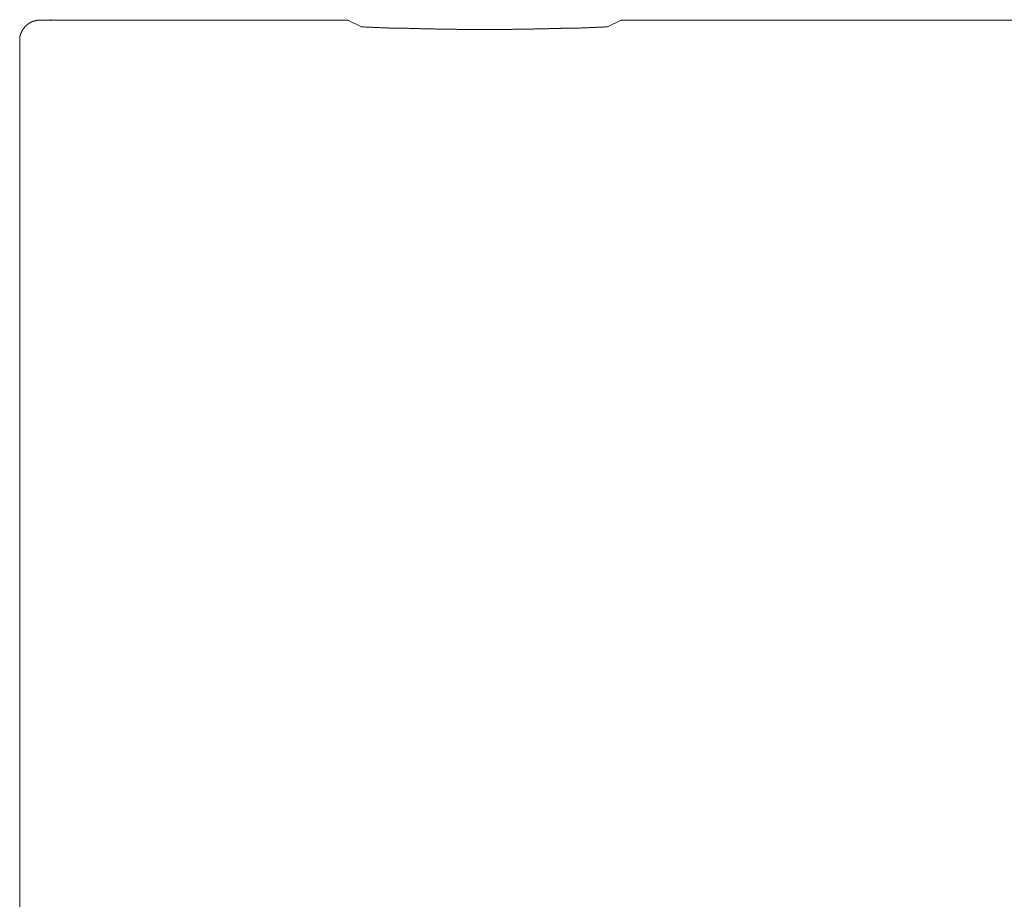
# Model space of a CAD drawing. Units: inches. Extents: x -551 to 867, y -843 to 282.
# Drawn here: x -144 to -72, y -450 to -386 of the extents above; entities that cross this region are included whole.
import ezdxf

# ---------------------------------------------------------------- set-up
doc = ezdxf.new("R2010")
doc.units = ezdxf.units.IN
doc.header["$MEASUREMENT"] = 0
doc.layers.add('图层 1', color=7, linetype='Continuous')

msp = doc.modelspace()

# ---------------------------------------------------------------- linework, layer by layer
at = {"layer": '图层 1', "color": 7, "lineweight": 9}
for points in [[(-142.45, -385.838), (-142.472, -385.838), (-142.483, -385.838), (-142.505, -385.838), (-142.527, -385.838), (-142.549, -385.838), (-142.571, -385.838), (-142.594, -385.838), (-142.616, -385.838), (-142.638, -385.838), (-142.66, -385.838), (-142.66, -385.86), (-142.682, -385.86), (-142.693, -385.86), (-142.715, -385.86), (-142.737, -385.86), (-142.76, -385.86), (-142.782, -385.879), (-142.804, -385.879), (-142.815, -385.879), (-142.837, -385.879), (-142.837, -385.904), (-142.859, -385.904), (-142.881, -385.904), (-142.903, -385.904), (-142.926, -385.924), (-142.948, -385.924), (-142.97, -385.924), (-142.97, -385.943), (-142.992, -385.943), (-143.014, -385.943), (-143.036, -385.943), (-143.036, -385.965), (-143.058, -385.965), (-143.081, -385.965), (-143.081, -385.987), (-143.103, -385.987), (-143.125, -385.987), (-143.125, -386.012), (-143.147, -386.012), (-143.169, -386.012), (-143.169, -386.029), (-143.191, -386.029), (-143.213, -386.051), (-143.235, -386.051), (-143.235, -386.073), (-143.258, -386.073), (-143.269, -386.073), (-143.269, -386.095), (-143.291, -386.095), (-143.291, -386.114), (-143.313, -386.114), (-143.335, -386.114), (-143.335, -386.137), (-143.357, -386.137), (-143.357, -386.156), (-143.379, -386.156), (-143.379, -386.181), (-143.401, -386.181), (-143.401, -386.203), (-143.413, -386.203), (-143.446, -386.22), (-143.457, -386.22), (-143.457, -386.245), (-143.479, -386.245), (-143.479, -386.264), (-143.501, -386.264), (-143.501, -386.286), (-143.523, -386.286), (-143.523, -386.305), (-143.545, -386.305), (-143.545, -386.325), (-143.567, -386.325), (-143.567, -386.352), (-143.59, -386.372), (-143.59, -386.394), (-143.612, -386.394), (-143.612, -386.413), (-143.634, -386.413), (-143.634, -386.435), (-143.645, -386.435), (-143.645, -386.455), (-143.645, -386.477), (-143.678, -386.477), (-143.678, -386.499), (-143.7, -386.499), (-143.7, -386.518), (-143.7, -386.543), (-143.722, -386.543), (-143.722, -386.563), (-143.745, -386.585), (-143.745, -386.604), (-143.756, -386.604), (-143.756, -386.624), (-143.756, -386.643), (-143.778, -386.643), (-143.778, -386.668), (-143.778, -386.693), (-143.8, -386.693), (-143.8, -386.709), (-143.8, -386.734), (-143.822, -386.734), (-143.822, -386.754), (-143.822, -386.776), (-143.844, -386.795), (-143.844, -386.814), (-143.844, -386.839), (-143.866, -386.839), (-143.866, -386.859), (-143.866, -386.881), (-143.866, -386.9), (-143.888, -386.9), (-143.888, -386.922), (-143.888, -386.944), (-143.888, -386.967), (-143.888, -386.986), (-143.911, -386.986), (-143.911, -387.008), (-143.911, -387.03), (-143.911, -387.05), (-143.911, -387.074), (-143.911, -387.094), (-143.933, -387.116), (-143.933, -387.135), (-143.933, -387.157), (-143.933, -387.18), (-143.933, -387.199), (-143.933, -387.221), (-143.933, -387.24), (-143.933, -387.265), (-143.933, -387.285), (-143.933, -387.307), (-143.933, -387.329)], [(-120.903, -385.838), (-142.45, -385.838)], [(-119.907, -385.86), (-119.929, -385.86), (-119.929, -385.838), (-119.94, -385.838), (-119.963, -385.838), (-119.985, -385.838), (-120.018, -385.838), (-120.04, -385.838), (-120.051, -385.838), (-120.073, -385.838), (-120.095, -385.838), (-120.117, -385.838), (-120.14, -385.838), (-120.162, -385.838), (-120.184, -385.838), (-120.206, -385.838), (-120.228, -385.838), (-120.25, -385.838), (-120.272, -385.838), (-120.283, -385.838), (-120.306, -385.838), (-120.328, -385.838), (-120.35, -385.838), (-120.372, -385.838), (-120.394, -385.838), (-120.416, -385.838), (-120.427, -385.838), (-120.461, -385.838), (-120.472, -385.838), (-120.494, -385.838), (-120.516, -385.838), (-120.538, -385.838), (-120.56, -385.838), (-120.582, -385.838), (-120.604, -385.838), (-120.627, -385.838), (-120.649, -385.838), (-120.671, -385.838), (-120.693, -385.838), (-120.715, -385.838), (-120.737, -385.838), (-120.759, -385.838), (-120.77, -385.838), (-120.804, -385.838), (-120.826, -385.838), (-120.848, -385.838), (-120.859, -385.838), (-120.881, -385.838), (-120.903, -385.838)], [(-119.907, -385.86), (-118.944, -386.325)], [(-118.944, -386.325), (-118.878, -386.325), (-118.845, -386.325), (-118.778, -386.325), (-118.734, -386.325), (-118.668, -386.352), (-118.612, -386.352), (-118.568, -386.352), (-118.502, -386.352), (-118.435, -386.352), (-118.391, -386.352), (-118.336, -386.352), (-118.28, -386.352), (-118.225, -386.352), (-118.159, -386.352), (-118.114, -386.372), (-118.059, -386.372), (-117.993, -386.372), (-117.948, -386.372), (-117.893, -386.372), (-117.838, -386.372), (-117.782, -386.372), (-117.716, -386.372), (-117.672, -386.372), (-117.605, -386.372), (-117.539, -386.394), (-117.506, -386.394), (-117.439, -386.394), (-117.395, -386.394), (-117.329, -386.394), (-117.262, -386.394), (-117.229, -386.394), (-117.163, -386.394), (-117.096, -386.394), (-117.052, -386.394), (-116.997, -386.394), (-116.952, -386.413), (-116.886, -386.413), (-116.82, -386.413), (-116.775, -386.413), (-116.709, -386.413), (-116.654, -386.413), (-116.609, -386.413), (-116.543, -386.413), (-116.499, -386.413), (-116.443, -386.413), (-116.377, -386.413), (-116.333, -386.413), (-116.266, -386.435), (-116.2, -386.435), (-116.167, -386.435), (-116.089, -386.435), (-116.056, -386.435), (-115.99, -386.435), (-115.934, -386.435), (-115.89, -386.435), (-115.824, -386.435), (-115.768, -386.435), (-115.713, -386.435), (-115.647, -386.435), (-115.602, -386.435), (-115.547, -386.435), (-115.481, -386.455), (-115.436, -386.455), (-115.37, -386.455), (-115.315, -386.455), (-115.27, -386.455), (-115.204, -386.455), (-115.171, -386.455), (-115.104, -386.455), (-115.038, -386.455), (-114.994, -386.455), (-114.927, -386.455), (-114.872, -386.455), (-114.828, -386.455), (-114.761, -386.455), (-114.717, -386.455), (-114.651, -386.477), (-114.584, -386.477), (-114.54, -386.477), (-114.485, -386.477), (-114.418, -386.477), (-114.374, -386.477), (-114.308, -386.477), (-114.274, -386.477), (-114.208, -386.477), (-114.142, -386.477), (-114.097, -386.477), (-114.031, -386.477), (-113.964, -386.477), (-113.931, -386.477), (-113.865, -386.477), (-113.81, -386.477), (-113.765, -386.477), (-113.699, -386.477), (-113.655, -386.477), (-113.588, -386.477), (-113.533, -386.499), (-113.478, -386.499), (-113.422, -386.499), (-113.356, -386.499), (-113.312, -386.499), (-113.245, -386.499), (-113.212, -386.499), (-113.146, -386.499), (-113.079, -386.499), (-113.035, -386.499), (-112.98, -386.499), (-112.913, -386.499), (-112.869, -386.499), (-112.802, -386.499), (-112.758, -386.499), (-112.692, -386.499), (-112.636, -386.499), (-112.581, -386.499), (-112.526, -386.499), (-112.459, -386.499), (-112.415, -386.499), (-112.36, -386.499), (-112.316, -386.499), (-112.249, -386.499), (-112.183, -386.499), (-112.15, -386.499), (-112.083, -386.499), (-112.017, -386.499), (-111.972, -386.518), (-111.917, -386.518), (-111.862, -386.518), (-111.806, -386.518), (-111.74, -386.518), (-111.696, -386.518), (-111.629, -386.518), (-111.574, -386.518), (-111.53, -386.518), (-111.463, -386.518), (-111.43, -386.518), (-111.364, -386.518), (-111.297, -386.518), (-111.253, -386.518), (-111.187, -386.518), (-111.12, -386.518), (-111.076, -386.518), (-111.01, -386.518), (-110.976, -386.518), (-110.91, -386.518), (-110.844, -386.518), (-110.799, -386.518), (-110.744, -386.518), (-110.678, -386.518), (-110.633, -386.518), (-110.567, -386.518), (-110.523, -386.518), (-110.467, -386.518), (-110.401, -386.518), (-110.357, -386.518), (-110.29, -386.518), (-110.224, -386.518), (-110.191, -386.518), (-110.124, -386.518), (-110.08, -386.518), (-110.014, -386.518), (-109.958, -386.518), (-109.914, -386.518), (-109.848, -386.518), (-109.781, -386.518), (-109.737, -386.518), (-109.671, -386.518), (-109.637, -386.518), (-109.571, -386.518), (-109.505, -386.518), (-109.46, -386.518), (-109.405, -386.518), (-109.339, -386.518), (-109.294, -386.518), (-109.228, -386.518), (-109.173, -386.518), (-109.128, -386.518), (-109.062, -386.518), (-109.018, -386.518), (-108.951, -386.518), (-108.885, -386.518), (-108.841, -386.518), (-108.785, -386.518), (-108.719, -386.518), (-108.675, -386.518), (-108.619, -386.518), (-108.575, -386.518), (-108.509, -386.518), (-108.453, -386.518), (-108.398, -386.518), (-108.343, -386.518), (-108.276, -386.518), (-108.232, -386.518), (-108.166, -386.518), (-108.121, -386.518), (-108.055, -386.518), (-108, -386.518), (-107.955, -386.518), (-107.889, -386.499), (-107.834, -386.499), (-107.789, -386.499), (-107.723, -386.499), (-107.679, -386.499), (-107.612, -386.499), (-107.557, -386.499), (-107.502, -386.499), (-107.446, -386.499), (-107.38, -386.499), (-107.336, -386.499), (-107.28, -386.499), (-107.236, -386.499), (-107.17, -386.499), (-107.103, -386.499), (-107.07, -386.499), (-106.993, -386.499), (-106.937, -386.499), (-106.893, -386.499), (-106.827, -386.499), (-106.782, -386.499), (-106.716, -386.499), (-106.661, -386.499), (-106.616, -386.499), (-106.55, -386.499), (-106.483, -386.499), (-106.45, -386.499), (-106.384, -386.499), (-106.34, -386.477), (-106.273, -386.477), (-106.207, -386.477), (-106.174, -386.477), (-106.107, -386.477), (-106.041, -386.477), (-105.997, -386.477), (-105.93, -386.477), (-105.897, -386.477), (-105.831, -386.477), (-105.764, -386.477), (-105.72, -386.477), (-105.665, -386.477), (-105.598, -386.477), (-105.554, -386.477), (-105.487, -386.477), (-105.443, -386.477), (-105.377, -386.477), (-105.321, -386.477), (-105.277, -386.477), (-105.211, -386.455), (-105.144, -386.455), (-105.111, -386.455), (-105.045, -386.455), (-105.001, -386.455), (-104.934, -386.455), (-104.879, -386.455), (-104.824, -386.455), (-104.768, -386.455), (-104.702, -386.455), (-104.658, -386.455), (-104.591, -386.455), (-104.547, -386.455), (-104.492, -386.455), (-104.425, -386.455), (-104.381, -386.435), (-104.314, -386.435), (-104.259, -386.435), (-104.215, -386.435), (-104.148, -386.435), (-104.104, -386.435), (-104.049, -386.435), (-103.982, -386.435), (-103.938, -386.435), (-103.872, -386.435), (-103.805, -386.435), (-103.761, -386.435), (-103.706, -386.435), (-103.639, -386.435), (-103.595, -386.413), (-103.54, -386.413), (-103.484, -386.413), (-103.429, -386.413), (-103.363, -386.413), (-103.318, -386.413), (-103.252, -386.413), (-103.186, -386.413), (-103.141, -386.413), (-103.086, -386.413), (-103.042, -386.413), (-102.975, -386.413), (-102.909, -386.394), (-102.876, -386.394), (-102.809, -386.394), (-102.754, -386.394), (-102.71, -386.394), (-102.643, -386.394), (-102.599, -386.394), (-102.533, -386.394), (-102.466, -386.394), (-102.422, -386.394), (-102.356, -386.394), (-102.3, -386.372), (-102.256, -386.372), (-102.19, -386.372), (-102.156, -386.372), (-102.09, -386.372), (-102.024, -386.372), (-101.99, -386.372), (-101.913, -386.372), (-101.847, -386.372), (-101.813, -386.372), (-101.747, -386.352), (-101.703, -386.352), (-101.636, -386.352), (-101.581, -386.352), (-101.537, -386.352), (-101.47, -386.352), (-101.404, -386.352), (-101.36, -386.352), (-101.304, -386.352), (-101.26, -386.352), (-101.194, -386.325), (-101.127, -386.325), (-101.094, -386.325), (-101.017, -386.325), (-100.983, -386.325)], [(-100.983, -386.325), (-100.032, -385.86)], [(-99.025, -385.838), (-99.047, -385.838), (-99.069, -385.838), (-99.091, -385.838), (-99.113, -385.838), (-99.135, -385.838), (-99.157, -385.838), (-99.18, -385.838), (-99.202, -385.838), (-99.213, -385.838), (-99.235, -385.838), (-99.257, -385.838), (-99.279, -385.838), (-99.301, -385.838), (-99.323, -385.838), (-99.346, -385.838), (-99.368, -385.838), (-99.39, -385.838), (-99.412, -385.838), (-99.434, -385.838), (-99.445, -385.838), (-99.467, -385.838), (-99.489, -385.838), (-99.512, -385.838), (-99.534, -385.838), (-99.556, -385.838), (-99.578, -385.838), (-99.6, -385.838), (-99.622, -385.838), (-99.644, -385.838), (-99.666, -385.838), (-99.689, -385.838), (-99.7, -385.838), (-99.733, -385.838), (-99.744, -385.838), (-99.766, -385.838), (-99.788, -385.838), (-99.81, -385.838), (-99.844, -385.838), (-99.855, -385.838), (-99.877, -385.838), (-99.899, -385.838), (-99.921, -385.838), (-99.943, -385.838), (-99.965, -385.838), (-99.987, -385.838), (-100.01, -385.86), (-100.032, -385.86)], [(-33.522, -385.838), (-99.025, -385.838)], [(-143.933, -387.329), (-143.933, -500.346)]]:
    msp.add_lwpolyline(points, dxfattribs=at)
at = {"layer": '图层 1', "color": 7, "lineweight": 0}
msp.add_lwpolyline([(-141.692, -385.805), (-141.614, -385.805)], dxfattribs=at)

doc.saveas('drawing.dxf')
